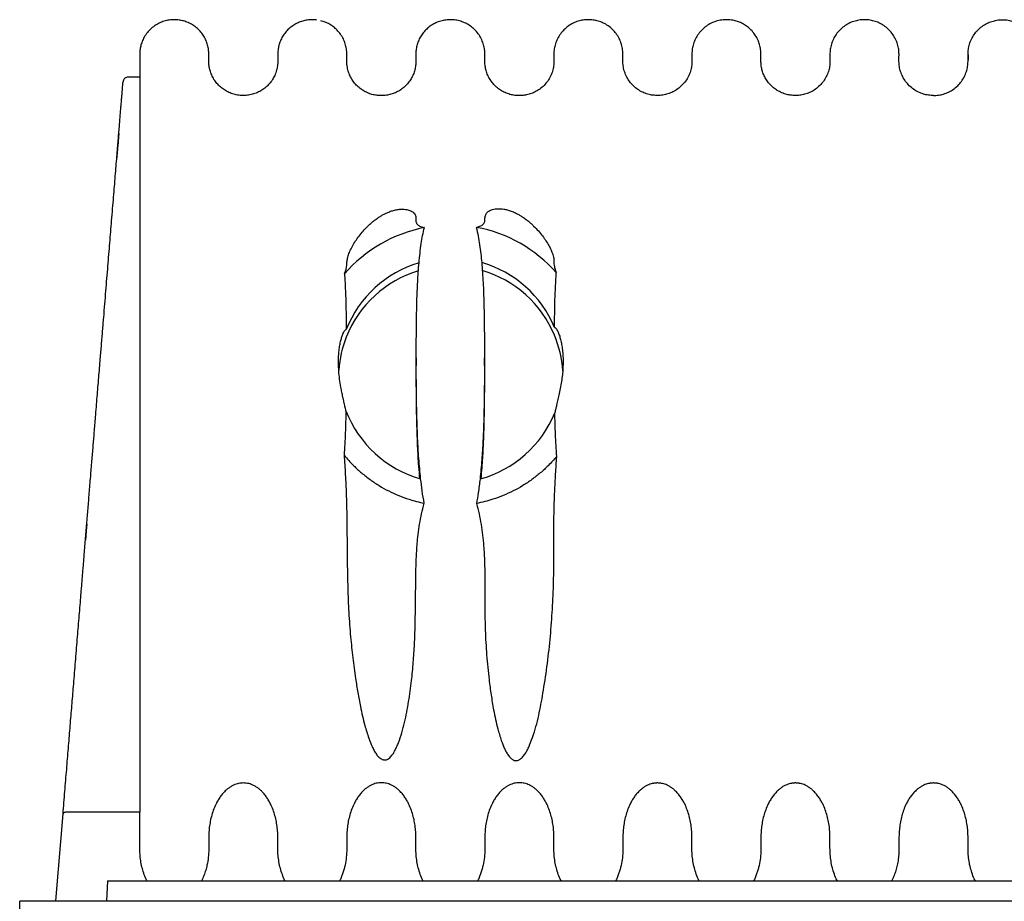
# Model space of a CAD drawing. Units: millimetres. Extents: x 549 to 23199, y 385 to 14059.
# Drawn here: x 2943 to 3785, y 6483 to 7237 of the extents above; entities that cross this region are included whole.
import ezdxf

# ---------------------------------------------------------------- set-up
doc = ezdxf.new("R2010")
doc.units = ezdxf.units.MM
doc.header["$LTSCALE"] = 55

msp = doc.modelspace()

# ---------------------------------------------------------------- linework, layer by layer
at = {"color": 7, "linetype": 'Continuous', "lineweight": 25}
for p, q in [((3197.3, 7236.47), (3196.61, 7236.59)), ((3045.92, 7206.07), (3045.92, 7205.97)), ((3282.01, 7205.48), (3282.01, 7205.31)), ((3400.06, 7206.08), (3400.06, 7205.71)), ((3754.2, 7202.63), (3754.2, 7202.52)), ((3045.92, 7187.69), (3035.97, 7187.69)), ((3282.37, 6947.54), (3282.37, 6940.89)), ((3340.67, 6940.89), (3340.67, 6947.54)), ((2974.46, 6486.44), (2980.28, 6557.35)), ((2984.72, 6558.93), (2984.56, 6558.93)), ((3045.92, 6558.93), (2984.72, 6558.93)), ((3018.37, 6500.11), (3017.45, 6482.65)), ((3018.37, 6500.11), (4431, 6500.11)), ((2974.15, 6482.65), (2974.46, 6486.44)), ((2943.24, 6468.11), (2943.24, 6482.65)), ((4506.13, 6482.65), (2943.24, 6482.65))]:
    msp.add_line(p, q, dxfattribs=at)
for centre, radius, start, end in [((3311.87, 6936.67), 96.04, 106.42653, 158.49005), ((3311.87, 6936.67), 96.04, 22.59194, 74.01908), ((3311.87, 6930.02), 96.04, 106.72681, 158.49005), ((3311.87, 6930.02), 96.04, 22.59194, 73.72439), ((3312.99, 6929.77), 97.18, 158.59693, 175.69229), ((3310.62, 6929.73), 97.3, 4.00156, 22.46527), ((3311.87, 6936.67), 96.04, 201.00708, 254.43817), ((3311.87, 6936.67), 96.04, 285.1161, 337.9186)]:
    msp.add_arc(centre, radius, start, end, dxfattribs=at)
for centre, start_param, end_param in [((3312.39, 6938.91), 0.19182, 0.852942), ((3311.7, 6938.91), 5.442355, 6.100574)]:
    msp.add_ellipse(centre, major_axis=(0, 122.28), ratio=0.992109, start_param=start_param, end_param=end_param, dxfattribs=at)
for points, knots in [([(3196.61, 7236.59), (3195.52, 7236.66), (3193.35, 7236.81), (3189.86, 7236.61), (3186.16, 7235.95), (3182.29, 7234.7), (3178.52, 7232.86), (3175, 7230.47), (3171.83, 7227.55), (3169.14, 7224.22), (3166.98, 7220.58), (3165.39, 7216.75), (3164.39, 7212.87), (3163.9, 7208.74), (3163.96, 7204.38), (3164.03, 7199.69), (3163.4, 7194.88), (3161.99, 7190.37), (3159.98, 7186.32), (3157.55, 7182.82), (3154.61, 7179.67), (3151.26, 7177), (3147.47, 7174.79), (3143.36, 7173.16), (3139.05, 7172.18), (3134.79, 7171.87), (3130.53, 7172.09), (3126.23, 7172.96), (3122.1, 7174.48), (3118.27, 7176.58), (3114.86, 7179.16), (3111.84, 7182.23), (3109.32, 7185.68), (3107.35, 7189.4), (3105.97, 7193.25), (3105.14, 7197.12), (3104.89, 7200.93), (3104.94, 7204.64), (3104.99, 7208.37), (3104.64, 7212.19), (3103.73, 7216.06), (3102.25, 7219.91), (3100.19, 7223.59), (3097.58, 7226.99), (3094.5, 7229.98), (3091.03, 7232.48), (3087.3, 7234.42), (3083.44, 7235.77), (3079.43, 7236.59), (3075.32, 7236.83), (3071.06, 7236.55), (3066.76, 7235.6), (3062.49, 7233.95), (3058.43, 7231.59), (3054.75, 7228.56), (3051.6, 7224.97), (3049.19, 7221.1), (3047.48, 7217.16), (3046.43, 7213.3), (3045.9, 7209.47), (3045.92, 7205.74), (3045.91, 7198.5), (3045.91, 7192.49), (3045.92, 7187.69)], [0, 0, 0, 0, 0.012258, 0.024554, 0.039265, 0.054541, 0.070262, 0.086281, 0.102434, 0.118551, 0.134461, 0.150006, 0.165052, 0.179489, 0.196818, 0.214142, 0.232266, 0.251303, 0.267043, 0.283073, 0.299229, 0.315339, 0.331234, 0.348449, 0.365023, 0.380817, 0.396484, 0.412942, 0.430066, 0.445905, 0.461989, 0.478149, 0.494214, 0.510017, 0.525408, 0.540258, 0.55447, 0.568285, 0.58212, 0.59644, 0.611384, 0.62685, 0.642706, 0.658798, 0.674958, 0.691013, 0.706798, 0.722163, 0.736983, 0.752691, 0.768439, 0.784973, 0.802157, 0.81981, 0.837719, 0.85565, 0.87337, 0.888891, 0.903929, 0.918374, 0.932225, 0.945977, 1, 1, 1, 1]), ([(3724.68, 7171.95), (3723.27, 7172), (3720.37, 7172.11), (3716.01, 7173.1), (3711.69, 7174.76), (3707.58, 7177.17), (3703.87, 7180.25), (3700.71, 7183.91), (3698.22, 7187.98), (3696.47, 7192.29), (3695.42, 7196.65), (3695.11, 7200.94), (3695.18, 7205.13), (3695.21, 7209.35), (3694.61, 7213.68), (3693.31, 7218.04), (3691.27, 7222.28), (3688.52, 7226.21), (3685.14, 7229.67), (3681.26, 7232.51), (3677.05, 7234.64), (3672.69, 7236.04), (3668.35, 7236.73), (3664.05, 7236.8), (3659.72, 7236.28), (3655.35, 7235.06), (3651.09, 7233.11), (3647.11, 7230.44), (3643.59, 7227.13), (3640.67, 7223.3), (3638.45, 7219.11), (3636.97, 7214.77), (3636.18, 7210.42), (3636.13, 7206.17), (3636.17, 7202), (3636.06, 7197.73), (3635.18, 7193.38), (3633.61, 7189.04), (3631.3, 7184.9), (3628.3, 7181.12), (3624.71, 7177.88), (3620.75, 7175.34), (3616.6, 7173.52), (3612.44, 7172.39), (3608.32, 7171.91), (3604.23, 7171.95), (3600.1, 7172.54), (3595.95, 7173.78), (3592.08, 7175.61), (3588.59, 7177.91), (3585.56, 7180.57), (3582.93, 7183.62), (3580.76, 7186.96), (3579.09, 7190.5), (3577.93, 7194.14), (3577.25, 7197.75), (3577.09, 7201.47), (3577.13, 7205.28), (3577.16, 7209.29), (3576.61, 7213.41), (3575.43, 7217.56), (3573.58, 7221.63), (3571.08, 7225.44), (3568.11, 7228.71), (3564.85, 7231.38), (3561.46, 7233.46), (3557.89, 7235.03), (3553.88, 7236.21), (3549.47, 7236.81), (3544.67, 7236.73), (3540, 7235.91), (3535.51, 7234.34), (3531.34, 7232.08), (3527.53, 7229.13), (3524.25, 7225.58), (3521.61, 7221.58), (3519.7, 7217.31), (3518.51, 7212.95), (3518.04, 7208.63), (3518.1, 7204.43), (3518.16, 7200.23), (3517.73, 7195.92), (3516.57, 7191.56), (3514.69, 7187.28), (3512.08, 7183.27), (3508.82, 7179.7), (3505.03, 7176.72), (3500.87, 7174.43), (3496.53, 7172.88), (3492.18, 7172.05), (3487.87, 7171.87), (3483.55, 7172.25), (3479.19, 7173.32), (3474.89, 7175.11), (3470.84, 7177.64), (3467.21, 7180.83), (3464.15, 7184.57), (3461.78, 7188.69), (3460.15, 7193.02), (3459.22, 7197.37), (3459.04, 7201.65), (3459.09, 7205.83), (3459.08, 7210.07), (3458.34, 7214.41), (3456.93, 7218.76), (3454.77, 7222.96), (3451.9, 7226.83), (3448.43, 7230.19), (3444.48, 7232.92), (3440.23, 7234.93), (3435.87, 7236.21), (3431.54, 7236.78), (3427.23, 7236.76), (3422.89, 7236.13), (3418.54, 7234.79), (3414.31, 7232.71), (3410.39, 7229.93), (3406.96, 7226.52), (3404.16, 7222.62), (3402.06, 7218.4), (3400.7, 7214.04), (3400.03, 7209.7), (3400.05, 7205.47), (3400.1, 7201.3), (3399.89, 7197.01), (3398.91, 7192.66), (3397.24, 7188.33), (3394.84, 7184.23), (3391.75, 7180.52), (3388.09, 7177.36), (3384.08, 7174.91), (3379.92, 7173.19), (3375.76, 7172.16), (3371.65, 7171.75), (3367.55, 7171.86), (3363.42, 7172.55), (3359.27, 7173.88), (3355.34, 7175.84), (3351.77, 7178.34), (3348.64, 7181.29), (3345.99, 7184.66), (3343.88, 7188.33), (3342.35, 7192.16), (3341.39, 7196.04), (3340.99, 7199.86), (3341.04, 7203.6), (3341.06, 7207.3), (3340.89, 7211.25), (3340.03, 7215.41), (3338.47, 7219.69), (3336.18, 7223.79), (3333.23, 7227.52), (3329.7, 7230.73), (3325.73, 7233.31), (3321.51, 7235.17), (3317.2, 7236.33), (3312.92, 7236.81), (3308.67, 7236.72), (3304.38, 7236.02), (3300.23, 7234.67), (3296.35, 7232.74), (3292.84, 7230.3), (3289.7, 7227.36), (3287.04, 7224.01), (3284.91, 7220.35), (3283.36, 7216.52), (3282.39, 7212.64), (3281.97, 7208.81), (3282.01, 7205.08), (3282.04, 7201.37), (3281.89, 7197.58), (3281.14, 7193.72), (3279.85, 7189.85), (3277.97, 7186.1), (3275.53, 7182.6), (3272.58, 7179.47), (3269.22, 7176.81), (3265.56, 7174.69), (3261.72, 7173.16), (3257.84, 7172.19), (3254.01, 7171.78), (3250.2, 7171.82), (3246.36, 7172.34), (3242.48, 7173.42), (3238.67, 7175.08), (3235.06, 7177.31), (3231.77, 7180.08), (3228.92, 7183.29), (3226.59, 7186.86), (3224.77, 7190.78), (3223.53, 7194.96), (3222.94, 7199.27), (3222.98, 7203.47), (3223.04, 7207.63), (3222.76, 7211.88), (3221.76, 7216.17), (3220.09, 7220.39), (3217.72, 7224.39), (3214.83, 7227.87), (3211.59, 7230.74), (3208.18, 7232.99), (3204.56, 7234.76), (3202.02, 7235.5), (3200.77, 7235.86)], [0, 0, 0, 0, 0.004818, 0.00988, 0.015143, 0.020551, 0.026036, 0.031526, 0.036946, 0.042229, 0.047317, 0.052164, 0.056865, 0.061591, 0.066533, 0.0717, 0.077042, 0.082497, 0.087993, 0.093458, 0.098819, 0.104012, 0.108987, 0.113745, 0.118658, 0.123801, 0.129126, 0.134571, 0.140067, 0.145539, 0.150915, 0.156131, 0.161133, 0.165896, 0.170596, 0.175383, 0.180414, 0.185653, 0.191045, 0.196524, 0.202018, 0.207452, 0.212508, 0.217397, 0.222075, 0.226601, 0.231319, 0.23624, 0.241321, 0.245858, 0.250436, 0.255013, 0.259546, 0.263995, 0.268323, 0.272502, 0.276506, 0.280983, 0.285484, 0.290182, 0.295088, 0.300158, 0.305339, 0.310572, 0.315144, 0.319664, 0.324092, 0.328394, 0.333882, 0.339175, 0.344731, 0.349956, 0.355339, 0.360814, 0.366309, 0.371749, 0.377066, 0.382199, 0.387099, 0.39181, 0.396517, 0.401407, 0.406531, 0.411842, 0.417278, 0.422773, 0.42825, 0.433638, 0.438871, 0.443895, 0.448677, 0.453538, 0.458637, 0.463928, 0.469354, 0.474845, 0.480328, 0.48573, 0.490984, 0.496034, 0.50084, 0.50554, 0.510289, 0.515271, 0.520471, 0.525837, 0.531303, 0.5368, 0.542252, 0.547589, 0.552749, 0.557683, 0.562437, 0.567392, 0.572569, 0.577918, 0.583377, 0.588874, 0.594335, 0.599689, 0.604872, 0.609834, 0.614571, 0.619271, 0.624089, 0.629151, 0.634415, 0.639822, 0.645308, 0.650797, 0.656218, 0.661253, 0.666114, 0.67076, 0.675297, 0.680045, 0.684992, 0.690092, 0.694943, 0.69983, 0.704701, 0.709504, 0.714194, 0.718729, 0.723078, 0.727267, 0.731445, 0.735718, 0.740694, 0.745871, 0.751198, 0.756609, 0.762035, 0.767405, 0.772652, 0.777718, 0.782557, 0.787259, 0.792179, 0.797312, 0.802074, 0.806922, 0.811809, 0.816681, 0.821487, 0.826181, 0.830721, 0.835076, 0.839268, 0.843445, 0.847713, 0.852176, 0.856808, 0.861572, 0.866422, 0.871308, 0.87618, 0.880985, 0.885676, 0.890213, 0.894565, 0.898786, 0.903178, 0.90775, 0.912468, 0.917291, 0.92217, 0.927053, 0.931889, 0.936629, 0.941769, 0.946685, 0.951389, 0.956068, 0.960887, 0.965852, 0.971008, 0.976299, 0.981663, 0.986353, 0.991001, 0.995563, 1, 1, 1, 1]), ([(3724.68, 7171.95), (3726.1, 7172), (3729, 7172.11), (3733.36, 7173.1), (3737.68, 7174.76), (3741.78, 7177.17), (3745.5, 7180.25), (3748.66, 7183.91), (3751.15, 7187.98), (3752.9, 7192.29), (3753.95, 7196.65), (3754.25, 7200.94), (3754.19, 7205.13), (3754.15, 7209.35), (3754.76, 7213.68), (3756.06, 7218.04), (3758.1, 7222.28), (3760.85, 7226.21), (3764.23, 7229.67), (3768.11, 7232.51), (3772.32, 7234.64), (3776.67, 7236.04), (3781.01, 7236.73), (3785.32, 7236.8), (3789.65, 7236.28), (3794.01, 7235.06), (3798.28, 7233.11), (3802.26, 7230.44), (3805.78, 7227.13), (3808.69, 7223.3), (3810.92, 7219.11), (3812.39, 7214.77), (3813.18, 7210.42), (3813.23, 7206.17), (3813.19, 7202), (3813.31, 7197.73), (3814.19, 7193.38), (3815.76, 7189.04), (3818.07, 7184.9), (3821.07, 7181.12), (3824.66, 7177.88), (3828.62, 7175.34), (3832.77, 7173.52), (3836.92, 7172.39), (3841.04, 7171.91), (3845.14, 7171.95), (3849.26, 7172.54), (3853.42, 7173.78), (3857.29, 7175.61), (3860.78, 7177.91), (3863.8, 7180.57), (3866.44, 7183.62), (3868.61, 7186.96), (3870.28, 7190.5), (3871.43, 7194.14), (3872.11, 7197.75), (3872.28, 7201.47), (3872.24, 7205.28), (3872.21, 7209.29), (3872.76, 7213.41), (3873.94, 7217.56), (3875.79, 7221.63), (3878.29, 7225.44), (3881.26, 7228.71), (3884.52, 7231.38), (3887.91, 7233.46), (3891.48, 7235.03), (3895.49, 7236.21), (3899.89, 7236.81), (3904.7, 7236.73), (3909.37, 7235.91), (3913.86, 7234.34), (3918.03, 7232.08), (3921.84, 7229.13), (3925.12, 7225.58), (3927.76, 7221.58), (3929.67, 7217.31), (3930.85, 7212.95), (3931.33, 7208.63), (3931.27, 7204.43), (3931.2, 7200.23), (3931.64, 7195.92), (3932.8, 7191.56), (3934.68, 7187.28), (3937.29, 7183.27), (3940.55, 7179.7), (3944.34, 7176.72), (3948.49, 7174.43), (3952.83, 7172.88), (3957.18, 7172.05), (3961.49, 7171.87), (3965.82, 7172.25), (3970.18, 7173.32), (3974.48, 7175.11), (3978.53, 7177.64), (3982.16, 7180.83), (3985.21, 7184.57), (3987.58, 7188.69), (3989.21, 7193.02), (3990.15, 7197.37), (3990.32, 7201.65), (3990.28, 7205.83), (3990.29, 7210.07), (3991.02, 7214.41), (3992.44, 7218.76), (3994.6, 7222.96), (3997.46, 7226.83), (4000.94, 7230.19), (4004.89, 7232.92), (4009.13, 7234.93), (4013.49, 7236.21), (4017.83, 7236.78), (4022.14, 7236.76), (4026.47, 7236.13), (4030.83, 7234.79), (4035.06, 7232.71), (4038.97, 7229.93), (4042.4, 7226.52), (4045.21, 7222.62), (4047.31, 7218.4), (4048.67, 7214.04), (4049.33, 7209.7), (4049.32, 7205.47), (4049.27, 7201.3), (4049.48, 7197.01), (4050.45, 7192.66), (4052.12, 7188.33), (4054.53, 7184.23), (4057.62, 7180.52), (4061.27, 7177.36), (4065.28, 7174.91), (4069.45, 7173.19), (4073.61, 7172.16), (4077.72, 7171.75), (4081.81, 7171.86), (4085.95, 7172.55), (4090.1, 7173.88), (4094.02, 7175.84), (4097.6, 7178.34), (4100.73, 7181.29), (4103.38, 7184.66), (4105.49, 7188.33), (4107.02, 7192.16), (4107.97, 7196.04), (4108.38, 7199.86), (4108.33, 7203.6), (4108.3, 7207.3), (4108.48, 7211.25), (4109.33, 7215.41), (4110.9, 7219.69), (4113.18, 7223.79), (4116.14, 7227.52), (4119.67, 7230.73), (4123.64, 7233.31), (4127.86, 7235.17), (4132.17, 7236.33), (4136.44, 7236.81), (4140.7, 7236.72), (4144.98, 7236.02), (4149.13, 7234.67), (4153.02, 7232.74), (4156.52, 7230.3), (4159.66, 7227.36), (4162.33, 7224.01), (4164.46, 7220.35), (4166, 7216.52), (4166.98, 7212.64), (4167.4, 7208.81), (4167.35, 7205.08), (4167.33, 7201.37), (4167.48, 7197.58), (4168.23, 7193.72), (4169.52, 7189.85), (4171.4, 7186.1), (4173.84, 7182.6), (4176.79, 7179.47), (4180.15, 7176.81), (4183.81, 7174.69), (4187.64, 7173.16), (4191.52, 7172.19), (4195.36, 7171.78), (4199.17, 7171.82), (4203.01, 7172.34), (4206.89, 7173.42), (4210.7, 7175.08), (4214.31, 7177.31), (4217.59, 7180.08), (4220.44, 7183.29), (4222.77, 7186.86), (4224.6, 7190.78), (4225.83, 7194.96), (4226.42, 7199.27), (4226.38, 7203.47), (4226.33, 7207.63), (4226.6, 7211.88), (4227.61, 7216.17), (4229.27, 7220.39), (4231.65, 7224.39), (4234.68, 7228.03), (4238.27, 7231.15), (4242.29, 7233.62), (4246.53, 7235.39), (4250.84, 7236.44), (4255.11, 7236.82), (4259.22, 7236.66), (4263.21, 7235.95), (4267.08, 7234.7), (4270.84, 7232.86), (4274.37, 7230.47), (4277.53, 7227.55), (4280.23, 7224.22), (4282.39, 7220.58), (4283.97, 7216.75), (4284.98, 7212.87), (4285.47, 7208.74), (4285.41, 7204.38), (4285.33, 7199.69), (4285.97, 7194.88), (4287.38, 7190.37), (4289.39, 7186.32), (4291.82, 7182.82), (4294.75, 7179.67), (4298.11, 7177), (4301.89, 7174.79), (4306.01, 7173.16), (4310.31, 7172.18), (4314.58, 7171.87), (4318.83, 7172.09), (4323.13, 7172.96), (4327.27, 7174.48), (4331.09, 7176.58), (4334.51, 7179.16), (4337.53, 7182.23), (4340.05, 7185.68), (4342.02, 7189.4), (4343.4, 7193.25), (4344.23, 7197.12), (4344.47, 7200.93), (4344.43, 7204.64), (4344.38, 7208.37), (4344.73, 7212.19), (4345.64, 7216.06), (4347.12, 7219.91), (4349.18, 7223.59), (4351.78, 7226.99), (4354.87, 7229.98), (4358.34, 7232.48), (4362.07, 7234.42), (4365.93, 7235.77), (4369.93, 7236.59), (4374.04, 7236.83), (4378.31, 7236.55), (4382.61, 7235.6), (4386.88, 7233.95), (4390.94, 7231.59), (4394.62, 7228.56), (4397.77, 7224.97), (4400.18, 7221.1), (4401.88, 7217.16), (4402.94, 7213.3), (4403.47, 7209.47), (4403.45, 7205.74), (4403.46, 7198.5), (4403.45, 7192.49), (4403.45, 7187.69)], [0, 0, 0, 0, 0.003685, 0.007558, 0.011584, 0.015721, 0.019917, 0.024116, 0.028262, 0.032304, 0.036196, 0.039904, 0.0435, 0.047115, 0.050896, 0.054848, 0.058935, 0.063107, 0.067312, 0.071492, 0.075593, 0.079566, 0.083371, 0.087011, 0.090769, 0.094704, 0.098777, 0.102942, 0.107146, 0.111332, 0.115445, 0.119435, 0.123262, 0.126905, 0.1305, 0.134162, 0.138011, 0.142019, 0.146143, 0.150335, 0.154537, 0.158694, 0.162562, 0.166301, 0.16988, 0.173342, 0.176951, 0.180716, 0.184603, 0.188073, 0.191576, 0.195077, 0.198545, 0.201948, 0.205259, 0.208455, 0.211518, 0.214942, 0.218386, 0.22198, 0.225733, 0.229611, 0.233574, 0.237577, 0.241075, 0.244532, 0.24792, 0.251211, 0.255409, 0.259458, 0.263708, 0.267705, 0.271823, 0.276011, 0.280214, 0.284376, 0.288443, 0.29237, 0.296118, 0.299722, 0.303323, 0.307064, 0.310983, 0.315045, 0.319204, 0.323407, 0.327597, 0.331719, 0.335722, 0.339565, 0.343223, 0.346941, 0.350842, 0.35489, 0.35904, 0.363241, 0.367435, 0.371567, 0.375587, 0.37945, 0.383126, 0.386721, 0.390354, 0.394165, 0.398143, 0.402248, 0.40643, 0.410634, 0.414805, 0.418888, 0.422835, 0.426609, 0.430246, 0.434036, 0.437996, 0.442089, 0.446264, 0.450469, 0.454647, 0.458742, 0.462707, 0.466503, 0.470127, 0.473722, 0.477408, 0.48128, 0.485306, 0.489443, 0.493639, 0.497839, 0.501985, 0.505837, 0.509555, 0.513109, 0.51658, 0.520213, 0.523997, 0.527898, 0.531609, 0.535347, 0.539073, 0.542748, 0.546335, 0.549804, 0.553131, 0.556336, 0.559531, 0.5628, 0.566606, 0.570567, 0.574642, 0.578781, 0.582932, 0.58704, 0.591053, 0.594929, 0.598631, 0.602227, 0.605991, 0.609918, 0.61356, 0.617269, 0.621007, 0.624734, 0.628411, 0.632001, 0.635475, 0.638806, 0.642012, 0.645208, 0.648472, 0.651887, 0.65543, 0.659074, 0.662784, 0.666522, 0.670249, 0.673924, 0.677513, 0.680984, 0.684313, 0.687542, 0.690902, 0.694399, 0.698008, 0.701697, 0.70543, 0.709165, 0.712865, 0.71649, 0.720422, 0.724183, 0.727782, 0.731361, 0.735047, 0.738845, 0.742789, 0.746836, 0.75094, 0.755088, 0.759185, 0.763181, 0.767033, 0.770707, 0.774317, 0.777721, 0.781255, 0.784893, 0.788599, 0.792336, 0.796065, 0.799746, 0.803343, 0.806824, 0.810164, 0.814173, 0.818181, 0.822375, 0.826779, 0.830421, 0.834129, 0.837867, 0.841595, 0.845272, 0.849255, 0.85309, 0.856744, 0.860369, 0.864176, 0.868138, 0.871803, 0.875524, 0.879263, 0.88298, 0.886636, 0.890197, 0.893633, 0.896921, 0.900117, 0.903318, 0.906631, 0.910089, 0.913667, 0.917335, 0.921058, 0.924797, 0.928512, 0.932164, 0.935719, 0.939147, 0.942782, 0.946425, 0.950251, 0.954226, 0.958311, 0.962454, 0.966603, 0.970702, 0.974293, 0.977773, 0.981115, 0.984319, 0.987501, 1, 1, 1, 1]), ([(3104.94, 7204.64), (3104.94, 7204.67), (3104.94, 7205.29), (3104.94, 7205.95), (3104.94, 7206.17), (3104.94, 7206.28)], [0, 0, 0, 0, 0.026727, 0.5080452, 1, 1, 1, 1]), ([(3163.96, 7206.93), (3163.96, 7206.84), (3163.96, 7206.67), (3163.96, 7205.43), (3163.96, 7203.9), (3163.96, 7202.52), (3163.96, 7201.99)], [0, 0, 0, 0, 0.284268, 0.561368, 0.831381, 1, 1, 1, 1]), ([(3518.1, 7206.93), (3518.1, 7206.83), (3518.1, 7206.62), (3518.1, 7205.67), (3518.1, 7204.7), (3518.1, 7204.43)], [0, 0, 0, 0, 0.422353, 0.837795, 1, 1, 1, 1]), ([(3695.17, 7202.53), (3695.17, 7202.53), (3695.17, 7202.53), (3695.17, 7202.54), (3695.17, 7202.56), (3695.17, 7202.57), (3695.17, 7202.61), (3695.17, 7202.69), (3695.17, 7202.8), (3695.17, 7202.94), (3695.17, 7203.13), (3695.17, 7203.36), (3695.17, 7203.63), (3695.17, 7203.95), (3695.17, 7204.3), (3695.17, 7204.68), (3695.17, 7205.03), (3695.17, 7205.36), (3695.17, 7205.5), (3695.17, 7205.58)], [0, 0, 0, 0, 0.000208, 0.00059, 0.000973, 0.001395, 0.002453, 0.005757, 0.017843, 0.037547, 0.064957, 0.113543, 0.175921, 0.25211, 0.361788, 0.491395, 0.640953, 0.81048, 1, 1, 1, 1]), ([(3754.2, 7206.6), (3754.2, 7206.54), (3754.2, 7206.43), (3754.2, 7205.97), (3754.2, 7205.39), (3754.2, 7204.71), (3754.2, 7203.98), (3754.2, 7203.38), (3754.2, 7202.98), (3754.2, 7202.87)], [0, 0, 0, 0, 0.202954, 0.388239, 0.555872, 0.705864, 0.838219, 0.95294, 1, 1, 1, 1]), ([(2980.28, 6557.35), (2980.81, 6563.84), (2981.85, 6576.57), (2983.39, 6595.29), (2984.86, 6613.25), (2986.06, 6627.88), (2987, 6639.35), (2987.7, 6647.85), (2988.38, 6656.15), (2989.06, 6664.55), (2989.79, 6673.43), (2990.82, 6685.97), (2992.11, 6701.71), (2993.62, 6720.15), (2994.75, 6733.94), (2995.52, 6743.3), (2995.94, 6748.39), (2996.35, 6753.44), (2996.76, 6758.43), (2997.16, 6763.37), (2997.57, 6768.26), (2997.96, 6773.11), (2998.61, 6780.96), (2999.49, 6791.74), (3000.6, 6805.33), (3001.69, 6818.61), (3002.8, 6832.15), (3003.91, 6845.71), (3005.01, 6859.12), (3006.04, 6871.66), (3007.07, 6884.18), (3008.22, 6898.28), (3009.51, 6914), (3010.87, 6930.62), (3011.93, 6943.48), (3012.69, 6952.82), (3013.19, 6958.86), (3013.68, 6964.81), (3014.16, 6970.67), (3014.63, 6976.44), (3015.26, 6984.12), (3016.04, 6993.61), (3016.95, 7004.73), (3017.83, 7015.49), (3018.69, 7025.91), (3019.51, 7036.04), (3020.32, 7045.89), (3021.11, 7055.45), (3021.91, 7065.26), (3022.72, 7075.17), (3023.53, 7085.01), (3024.29, 7094.28), (3025.01, 7103.08), (3025.7, 7111.51), (3026.36, 7119.56), (3026.96, 7126.87), (3027.5, 7133.47), (3027.99, 7139.43), (3028.45, 7145.06), (3028.89, 7150.39), (3029.3, 7155.38), (3029.68, 7160.02), (3030.02, 7164.24), (3030.35, 7168.27), (3030.66, 7172.03), (3030.94, 7175.43), (3031.17, 7178.27), (3031.35, 7180.47), (3031.49, 7182.07), (3031.56, 7182.97), (3031.6, 7183.42), (3031.61, 7183.65), (3031.62, 7183.67), (3031.62, 7183.68)], [0, 0, 0, 0, 0.021762, 0.042704, 0.062826, 0.08213, 0.091916, 0.101477, 0.110814, 0.119927, 0.129861, 0.140846, 0.162366, 0.183287, 0.203613, 0.209489, 0.215314, 0.221087, 0.22681, 0.232482, 0.238103, 0.243673, 0.249193, 0.265265, 0.281043, 0.296529, 0.311759, 0.328733, 0.344585, 0.359629, 0.37386, 0.390017, 0.411293, 0.432184, 0.452708, 0.460676, 0.468592, 0.476457, 0.484274, 0.492043, 0.499765, 0.515639, 0.531357, 0.546934, 0.562383, 0.577889, 0.593438, 0.609047, 0.624729, 0.643193, 0.66127, 0.678893, 0.696398, 0.714187, 0.73199, 0.749823, 0.765348, 0.780881, 0.796433, 0.812015, 0.827952, 0.843719, 0.859325, 0.874726, 0.892636, 0.910233, 0.927535, 0.944889, 0.960298, 0.975671, 0.983739, 0.991407, 1, 1, 1, 1]), ([(3031.62, 7183.68), (3031.62, 7183.68), (3031.62, 7183.68), (3031.61, 7183.62), (3031.61, 7183.61)], [0, 0, 0, 0, 0.873782, 1, 1, 1, 1]), ([(3035.97, 7187.69), (3035.48, 7187.64), (3034.5, 7187.55), (3033.19, 7186.79), (3032.2, 7185.69), (3031.76, 7184.61), (3031.64, 7183.93), (3031.62, 7183.73), (3031.62, 7183.68)], [0, 0, 0, 0, 0.226479, 0.452957, 0.679437, 0.905917, 0.979158, 1, 1, 1, 1]), ([(3045.92, 7187.69), (3045.92, 7187.62), (3045.92, 7187.47), (3045.92, 7186.25), (3045.92, 7184.35), (3045.92, 7181.72), (3045.92, 7178.46), (3045.92, 7174.6), (3045.92, 7170.19), (3045.92, 7165.23), (3045.92, 7159.37), (3045.92, 7152.5), (3045.92, 7144.5), (3045.92, 7135.77), (3045.92, 7126.31), (3045.92, 7116.16), (3045.92, 7105.34), (3045.92, 7093.86), (3045.92, 7081.74), (3045.92, 7069), (3045.92, 7055.62), (3045.92, 7041.58), (3045.92, 7027.17), (3045.92, 7012.44), (3045.92, 6997.47), (3045.92, 6981.99), (3045.92, 6966.02), (3045.92, 6949.26), (3045.92, 6931.71), (3045.92, 6913.38), (3045.92, 6894.64), (3045.92, 6875.52), (3045.92, 6856.08), (3045.92, 6835.14), (3045.92, 6812.7), (3045.92, 6788.73), (3045.92, 6764.46), (3045.92, 6738.34), (3045.92, 6710.37), (3045.92, 6680.52), (3045.92, 6650.41), (3045.92, 6620.07), (3045.92, 6589.57), (3045.92, 6569.15), (3045.92, 6558.93)], [0, 0, 0, 0, 0.0190729, 0.0381536, 0.0572542, 0.0763848, 0.0955539, 0.1144246, 0.1333428, 0.1523034, 0.1712978, 0.193943, 0.2166127, 0.2392964, 0.2619838, 0.2846637, 0.3073213, 0.3299385, 0.3524998, 0.3749913, 0.3974245, 0.4198273, 0.4422276, 0.4633709, 0.4845596, 0.5058086, 0.5271233, 0.5485123, 0.5712875, 0.5941618, 0.6171363, 0.6402047, 0.6633684, 0.6866281, 0.7141599, 0.741816, 0.7695984, 0.7975059, 0.8308863, 0.8644372, 0.8981472, 0.9319932, 0.9659526, 1, 1, 1, 1]), ([(3027.98, 7139.32), (3027.88, 7138.04), (3027.56, 7134.22), (3027.04, 7127.87), (3026.57, 7122.15), (3026.33, 7119.15), (3026.27, 7118.49)], [0, 0, 0, 0, 0.20369, 0.60865, 0.913994, 1, 1, 1, 1]), ([(3221.02, 7019.34), (3221.42, 7020.43), (3222.22, 7022.62), (3222.86, 7025.36), (3223.01, 7027.98), (3223.15, 7030.9), (3224.06, 7034.65), (3225.53, 7038.69), (3227.64, 7043.01), (3230.3, 7047.39), (3233.39, 7051.73), (3236.84, 7055.96), (3240.25, 7059.54), (3243.34, 7062.42), (3245.93, 7064.61), (3248.46, 7066.51), (3250.85, 7068.11), (3252.99, 7069.42), (3255.35, 7070.71), (3257.61, 7071.78), (3259.63, 7072.59), (3261.28, 7073.17), (3262.94, 7073.66), (3264.64, 7074.08), (3266.33, 7074.39), (3268.26, 7074.63), (3270.23, 7074.73), (3272.39, 7074.64), (3274.4, 7074.36), (3276.2, 7073.87), (3278.02, 7073.13), (3279.72, 7072.1), (3281.06, 7070.73), (3281.84, 7069.21), (3282.05, 7067.67), (3281.99, 7066.18), (3282.01, 7064.8), (3282.22, 7063.46), (3282.78, 7062.19), (3283.79, 7061.12), (3285.21, 7060.25), (3286.91, 7059.53), (3288.48, 7059.14), (3289.27, 7058.95)], [0, 0, 0, 0, 0.032182, 0.064426, 0.096632, 0.142408, 0.188317, 0.234269, 0.280173, 0.325945, 0.366949, 0.407972, 0.448935, 0.469474, 0.490024, 0.510524, 0.522677, 0.534826, 0.547148, 0.559424, 0.566319, 0.573207, 0.580131, 0.587058, 0.595158, 0.603272, 0.616327, 0.629416, 0.64762, 0.665893, 0.684149, 0.715319, 0.746587, 0.777895, 0.809117, 0.834959, 0.860867, 0.88673, 0.912496, 0.938219, 0.958815, 0.979442, 1, 1, 1, 1]), ([(3333.73, 7059.15), (3334.47, 7059.34), (3335.95, 7059.72), (3337.73, 7060.45), (3339.2, 7061.35), (3340.24, 7062.42), (3340.86, 7063.58), (3341.07, 7064.9), (3341.07, 7066.34), (3341.17, 7067.84), (3341.43, 7069.3), (3341.98, 7070.7), (3342.94, 7072), (3344.29, 7073.04), (3345.87, 7073.85), (3347.56, 7074.45), (3349.37, 7074.84), (3351.16, 7075.06), (3352.85, 7075.13), (3354.81, 7075.06), (3356.78, 7074.84), (3358.63, 7074.5), (3360.23, 7074.12), (3361.88, 7073.64), (3363.64, 7073.04), (3365.45, 7072.31), (3367.66, 7071.3), (3370.05, 7070.04), (3372.83, 7068.36), (3375.59, 7066.47), (3378.26, 7064.4), (3380.62, 7062.34), (3383.55, 7059.55), (3386.91, 7056.02), (3390.41, 7051.77), (3393.36, 7047.59), (3395.79, 7043.54), (3397.71, 7039.66), (3398.99, 7036.39), (3399.78, 7033.72), (3400.1, 7031.65), (3400.03, 7029.87), (3400.1, 7027.97), (3400.39, 7025.87), (3400.96, 7023.53), (3401.62, 7021.64), (3402.05, 7020.56), (3402.1, 7020.45)], [0, 0, 0, 0, 0.019372, 0.038755, 0.062775, 0.086873, 0.111011, 0.135084, 0.16322, 0.191455, 0.219677, 0.247807, 0.275832, 0.303826, 0.323167, 0.342524, 0.361826, 0.37324, 0.384646, 0.396206, 0.407729, 0.414572, 0.421408, 0.428275, 0.435146, 0.443354, 0.451576, 0.465643, 0.479749, 0.499197, 0.518722, 0.53831, 0.557846, 0.598927, 0.640131, 0.681417, 0.722724, 0.763977, 0.805091, 0.832406, 0.859714, 0.886977, 0.914421, 0.941906, 0.969346, 0.996727, 1, 1, 1, 1]), ([(3284.71, 7028.8), (3284.98, 7031.56), (3285.51, 7037.08), (3286.56, 7044.87), (3287.76, 7052.17), (3288.76, 7056.69), (3289.27, 7058.95)], [0, 0, 0, 0, 0.273201, 0.546576, 0.773157, 1, 1, 1, 1]), ([(3333.73, 7059.15), (3334.28, 7056.67), (3335.38, 7051.7), (3336.58, 7044.17), (3337.58, 7036.6), (3338.07, 7031.54), (3338.31, 7029.01)], [0, 0, 0, 0, 0.249445, 0.498922, 0.749456, 1, 1, 1, 1]), ([(3286.1, 6844.15), (3285.54, 6849.88), (3284.42, 6861.33), (3283.5, 6878.57), (3282.89, 6895.81), (3282.56, 6913.05), (3282.4, 6930.3), (3282.35, 6947.22), (3282.4, 6963.81), (3282.55, 6980.07), (3282.89, 6996.33), (3283.47, 7012.58), (3284.3, 7023.39), (3284.71, 7028.8)], [0, 0, 0, 0, 0.093297, 0.186665, 0.28002, 0.373363, 0.466708, 0.560058, 0.648079, 0.736087, 0.824071, 0.912031, 1, 1, 1, 1]), ([(3338.31, 7029.01), (3338.75, 7023.26), (3339.63, 7011.76), (3340.21, 6994.48), (3340.53, 6977.19), (3340.67, 6959.91), (3340.69, 6942.62), (3340.61, 6925.66), (3340.41, 6909.03), (3340.06, 6892.74), (3339.44, 6876.46), (3338.52, 6860.19), (3337.45, 6849.36), (3336.92, 6843.95)], [0, 0, 0, 0, 0.093306, 0.186677, 0.280027, 0.373373, 0.466723, 0.560079, 0.648099, 0.736093, 0.824059, 0.912012, 1, 1, 1, 1]), ([(3221.02, 7019.34), (3221.25, 7015.29), (3221.72, 7007.2), (3222.25, 6991.38), (3222.41, 6979.61), (3222.52, 6971.89)], [0, 0, 0, 0, 0.256089, 0.512255, 1, 1, 1, 1]), ([(3400.54, 6973.57), (3400.66, 6981.38), (3400.83, 6993.11), (3401.39, 7008.74), (3401.86, 7016.55), (3402.1, 7020.45)], [0, 0, 0, 0, 0.499877, 0.749942, 1, 1, 1, 1]), ([(3222.21, 6902.24), (3221.95, 6903.46), (3221.43, 6905.91), (3220.5, 6909.89), (3219.58, 6913.99), (3218.7, 6918.19), (3217.71, 6923.34), (3216.77, 6929.41), (3216.06, 6936.25), (3215.78, 6942.39), (3215.86, 6947.87), (3216.2, 6952.69), (3216.78, 6957.26), (3217.57, 6961.32), (3218.52, 6964.86), (3219.45, 6967.5), (3220.34, 6969.46), (3221.11, 6970.81), (3221.74, 6971.57), (3222.21, 6971.91), (3222.41, 6971.89), (3222.52, 6971.89)], [0, 0, 0, 0, 0.044247, 0.088639, 0.136179, 0.183903, 0.231556, 0.313214, 0.395166, 0.476934, 0.5411, 0.605482, 0.669805, 0.733892, 0.789745, 0.845556, 0.883298, 0.92112, 0.958695, 0.979355, 1, 1, 1, 1]), ([(3400.54, 6973.57), (3400.73, 6973.57), (3401.11, 6973.57), (3401.83, 6972.82), (3402.59, 6971.72), (3403.35, 6970.27), (3404.29, 6968.12), (3405.31, 6965.1), (3406.32, 6961.09), (3407.14, 6956.56), (3407.69, 6951.54), (3407.95, 6946.07), (3407.88, 6940.37), (3407.5, 6934.59), (3406.81, 6928.76), (3405.86, 6922.89), (3404.75, 6917.3), (3403.56, 6912.04), (3402.51, 6907.63), (3401.57, 6903.77), (3401.1, 6901.63), (3400.87, 6900.57)], [0, 0, 0, 0, 0.033687, 0.067466, 0.101424, 0.135514, 0.169552, 0.230181, 0.291039, 0.351794, 0.419861, 0.488173, 0.556499, 0.624586, 0.689718, 0.754958, 0.819987, 0.872821, 0.925577, 0.962831, 1, 1, 1, 1]), ([(3285.48, 6844.35), (3285.15, 6847.8), (3284.27, 6856.97), (3283.51, 6871.91), (3282.89, 6889.15), (3282.57, 6906.4), (3282.39, 6923.65), (3282.38, 6935.14), (3282.37, 6940.89)], [0, 0, 0, 0, 0.107245, 0.285838, 0.464405, 0.642951, 0.821499, 1, 1, 1, 1]), ([(3340.66, 6940.89), (3340.67, 6939.25), (3340.68, 6931.84), (3340.61, 6919.01), (3340.41, 6902.38), (3340.06, 6886.09), (3339.43, 6869.81), (3338.68, 6855.82), (3337.85, 6847.28), (3337.55, 6844.15)], [0, 0, 0, 0, 0.050872, 0.22946, 0.397839, 0.566171, 0.734449, 0.9027, 1, 1, 1, 1]), ([(3222.21, 6902.24), (3222.06, 6895.92), (3221.75, 6883.27), (3221.02, 6870.64), (3220.65, 6864.32)], [0, 0, 0, 0, 0.49992, 1, 1, 1, 1]), ([(3402.47, 6863.15), (3402.09, 6869.44), (3401.35, 6881.91), (3401.03, 6894.39), (3400.87, 6900.57)], [0, 0, 0, 0, 0.504724, 1, 1, 1, 1]), ([(3220.65, 6864.32), (3221, 6858.81), (3221.71, 6847.79), (3222.52, 6831.06), (3223, 6812.85), (3223.14, 6793.18), (3223.32, 6772.08), (3223.72, 6750.96), (3224.55, 6729.85), (3226.01, 6709.84), (3228.02, 6690.97), (3230.12, 6675.11), (3232.33, 6661.2), (3234.34, 6650.49), (3236.37, 6641.12), (3238.16, 6633.92), (3239.95, 6627.61), (3241.91, 6621.53), (3244, 6616.18), (3246.24, 6611.61), (3248.13, 6608.53), (3250, 6606.24), (3251.77, 6604.81), (3252.89, 6604.16), (3253.57, 6603.91), (3253.7, 6603.86)], [0, 0, 0, 0, 0.063484, 0.127002, 0.190496, 0.269597, 0.348738, 0.427875, 0.506972, 0.586036, 0.653035, 0.72003, 0.765604, 0.811176, 0.842216, 0.873254, 0.894488, 0.915719, 0.944992, 0.958939, 0.972867, 0.985524, 0.991944, 0.998353, 1, 1, 1, 1]), ([(3220.65, 6864.32), (3221.97, 6862.77), (3224.59, 6859.67), (3229.53, 6854.54), (3235.55, 6849.01), (3242.83, 6843.3), (3250.56, 6838.14), (3258.73, 6833.59), (3267.25, 6829.68), (3275.26, 6826.75), (3282.59, 6824.6), (3286.97, 6823.64), (3289.16, 6823.17)], [0, 0, 0, 0, 0.078273, 0.156544, 0.271697, 0.387017, 0.502138, 0.615126, 0.72831, 0.841268, 0.920635, 1, 1, 1, 1]), ([(3402.47, 6863.15), (3401.3, 6861.81), (3398.97, 6859.11), (3394.37, 6854.36), (3388.54, 6849.01), (3381.26, 6843.3), (3373.53, 6838.14), (3365.36, 6833.59), (3356.84, 6829.68), (3348.65, 6826.69), (3340.97, 6824.45), (3336.22, 6823.45), (3333.84, 6822.95)], [0, 0, 0, 0, 0.06898, 0.137958, 0.253854, 0.369918, 0.485783, 0.5995, 0.713415, 0.827102, 0.913552, 1, 1, 1, 1]), ([(3370.4, 6603.77), (3370.66, 6603.91), (3371.45, 6604.34), (3372.64, 6605.31), (3374.3, 6607.11), (3376.04, 6609.6), (3377.77, 6612.81), (3380.07, 6617.97), (3382.75, 6625.17), (3385.47, 6634.5), (3387.67, 6643.98), (3389.5, 6653.54), (3391.91, 6667.6), (3394.67, 6686.2), (3397.18, 6709.41), (3398.9, 6732.68), (3399.91, 6755.96), (3400.16, 6779.23), (3399.99, 6799.82), (3400.18, 6817.75), (3400.71, 6833), (3401.48, 6848.16), (3402.14, 6858.16), (3402.47, 6863.15)], [0, 0, 0, 0, 0.003294, 0.010254, 0.017236, 0.03088, 0.044598, 0.058312, 0.094791, 0.131331, 0.167977, 0.204669, 0.241276, 0.329146, 0.417071, 0.505014, 0.592907, 0.680542, 0.768184, 0.826124, 0.884104, 0.942073, 1, 1, 1, 1]), ([(3289.16, 6823.17), (3288.55, 6826.65), (3287.34, 6833.62), (3286.52, 6840.64), (3286.1, 6844.15)], [0, 0, 0, 0, 0.499719, 1, 1, 1, 1]), ([(3336.92, 6843.95), (3336.44, 6839.99), (3335.61, 6832.97), (3334.38, 6826), (3333.84, 6822.95)], [0, 0, 0, 0, 0.5637266, 1, 1, 1, 1]), ([(3282.07, 6765.66), (3282.19, 6770.07), (3282.43, 6778.9), (3283.34, 6790.68), (3284.52, 6800.98), (3285.93, 6809.8), (3287.49, 6817.2), (3288.73, 6821.62), (3289.16, 6823.17)], [0, 0, 0, 0, 0.2280389, 0.456051, 0.6097041, 0.763402, 0.9169492, 1, 1, 1, 1]), ([(3333.84, 6822.95), (3334.63, 6820.01), (3336.22, 6814.13), (3337.85, 6805.08), (3339.1, 6795.95), (3340.16, 6785.19), (3340.53, 6777.46), (3340.76, 6772.82)], [0, 0, 0, 0, 0.180132, 0.360341, 0.542673, 0.725024, 1, 1, 1, 1]), ([(3000.59, 6805.13), (3000.57, 6804.9), (3000.41, 6802.94), (3000.1, 6799.22), (2999.75, 6794.94), (2999.54, 6792.4), (2999.48, 6791.62)], [0, 0, 0, 0, 0.0509, 0.437422, 0.826732, 1, 1, 1, 1]), ([(3340.76, 6772.82), (3340.89, 6767.98), (3341.14, 6758.28), (3341.07, 6743.74), (3341.03, 6729.19), (3341.33, 6712.4), (3342.42, 6693.38), (3344.2, 6674.91), (3346.28, 6659.22), (3348.17, 6647.91), (3350.11, 6638.26), (3351.79, 6631.22), (3353.46, 6625.19), (3355.24, 6619.63), (3357.12, 6614.75), (3359.14, 6610.61), (3360.63, 6608.14), (3362.03, 6606.29), (3363.13, 6605.12), (3364.25, 6604.2), (3365.5, 6603.44), (3367.08, 6602.94), (3368.87, 6603.05), (3369.91, 6603.54), (3370.4, 6603.77)], [0, 0, 0, 0, 0.081225, 0.162471, 0.243719, 0.324945, 0.443803, 0.562657, 0.635744, 0.708826, 0.75471, 0.800589, 0.830041, 0.85949, 0.898363, 0.917493, 0.936598, 0.946472, 0.956332, 0.963515, 0.970681, 0.980778, 0.990924, 1, 1, 1, 1]), ([(3253.7, 6603.86), (3254.2, 6603.73), (3255.27, 6603.45), (3257.14, 6603.75), (3258.88, 6604.72), (3260.39, 6606.08), (3262.08, 6608.1), (3263.88, 6610.92), (3265.64, 6614.56), (3267.74, 6619.88), (3270.1, 6626.88), (3272.45, 6635.63), (3274.35, 6644.51), (3275.89, 6653.47), (3277.17, 6662.46), (3278.6, 6673.66), (3279.95, 6687.09), (3280.9, 6702.78), (3281.44, 6718.49), (3281.71, 6734.21), (3281.85, 6749.94), (3282, 6760.42), (3282.07, 6765.66)], [0, 0, 0, 0, 0.0091078, 0.0194511, 0.0324524, 0.0437724, 0.0551246, 0.0787669, 0.102537, 0.1263004, 0.179419, 0.2325951, 0.2858988, 0.3393068, 0.3927236, 0.4460031, 0.5382451, 0.6305033, 0.7228394, 0.8152424, 0.907655, 1, 1, 1, 1]), ([(3170.17, 6500.11), (3170.15, 6500.15), (3169.2, 6501.89), (3167.77, 6505.48), (3166.04, 6510.88), (3164.87, 6516.4), (3164.14, 6521.97), (3163.92, 6527.6), (3163.96, 6533.24), (3164.01, 6538.76), (3163.73, 6544.14), (3163.05, 6549.37), (3161.97, 6554.57), (3160.44, 6559.71), (3158.67, 6564.15), (3156.79, 6567.89), (3154.96, 6570.93), (3152.84, 6573.86), (3150.66, 6576.34), (3148.47, 6578.38), (3146.39, 6579.99), (3144.28, 6581.3), (3142.2, 6582.31), (3140.19, 6583.05), (3138.09, 6583.57), (3135.9, 6583.85), (3133.69, 6583.88), (3131.5, 6583.69), (3129.35, 6583.23), (3127.1, 6582.49), (3124.78, 6581.4), (3122.48, 6579.97), (3120.05, 6578.08), (3117.61, 6575.7), (3115.26, 6572.83), (3113.24, 6569.82), (3111.16, 6566.12), (3109.17, 6561.67), (3107.44, 6556.46), (3106.17, 6551.15), (3105.34, 6545.78), (3104.89, 6539.94), (3104.93, 6533.64), (3105.01, 6526.92), (3104.61, 6520.21), (3103.64, 6514.29), (3102.35, 6509.15), (3100.86, 6504.81), (3099.63, 6501.79), (3098.8, 6500.27), (3098.71, 6500.11)], [0, 0, 0, 0, 0.000661, 0.030233, 0.059863, 0.089628, 0.119555, 0.149501, 0.179702, 0.209797, 0.237794, 0.265807, 0.293858, 0.321974, 0.350139, 0.368117, 0.385999, 0.403796, 0.421622, 0.433847, 0.445938, 0.457822, 0.467088, 0.475931, 0.485119, 0.494058, 0.503064, 0.512142, 0.521048, 0.530283, 0.542157, 0.554245, 0.566515, 0.584544, 0.602527, 0.620608, 0.638614, 0.66703, 0.695718, 0.724565, 0.753454, 0.782212, 0.818151, 0.854095, 0.889853, 0.925492, 0.949517, 0.973553, 0.997286, 1, 1, 1, 1]), ([(3288.23, 6500.11), (3288.18, 6500.2), (3287.19, 6502.01), (3285.74, 6505.69), (3284.01, 6511.16), (3282.86, 6516.74), (3282.16, 6522.33), (3281.97, 6528.01), (3282.01, 6533.69), (3282.05, 6539.3), (3281.74, 6544.73), (3281.02, 6550.03), (3279.89, 6555.29), (3278.3, 6560.46), (3276.47, 6564.89), (3274.56, 6568.58), (3272.71, 6571.59), (3270.55, 6574.49), (3268.32, 6576.94), (3266.1, 6578.93), (3264.01, 6580.49), (3261.88, 6581.75), (3259.79, 6582.7), (3257.78, 6583.39), (3255.68, 6583.86), (3253.5, 6584.08), (3251.31, 6584.08), (3249.13, 6583.83), (3247.01, 6583.33), (3244.79, 6582.55), (3242.51, 6581.43), (3240.26, 6579.98), (3237.87, 6578.08), (3235.47, 6575.69), (3233.16, 6572.83), (3231.17, 6569.84), (3229.12, 6566.15), (3227.16, 6561.71), (3225.45, 6556.53), (3224.2, 6551.27), (3223.38, 6545.94), (3222.94, 6540.12), (3222.98, 6533.84), (3223.05, 6527.11), (3222.68, 6520.38), (3221.78, 6514.78), (3220.7, 6510.36), (3219.7, 6507.05), (3218.49, 6503.82), (3217.51, 6501.49), (3216.86, 6500.29), (3216.76, 6500.11)], [0, 0, 0, 0, 0.001482, 0.031326, 0.061237, 0.091293, 0.121487, 0.150839, 0.181986, 0.212223, 0.240423, 0.268726, 0.297126, 0.325485, 0.353524, 0.371149, 0.38884, 0.40668, 0.424438, 0.436435, 0.448347, 0.460098, 0.469266, 0.478031, 0.487038, 0.495831, 0.504855, 0.513817, 0.522659, 0.531846, 0.543658, 0.555644, 0.567757, 0.585736, 0.603592, 0.621407, 0.639282, 0.667641, 0.696069, 0.724535, 0.753059, 0.781657, 0.817489, 0.853329, 0.88913, 0.925036, 0.943237, 0.960996, 0.979242, 0.996832, 1, 1, 1, 1]), ([(3406.27, 6500.11), (3406.23, 6500.2), (3405.24, 6502.01), (3403.78, 6505.69), (3402.06, 6511.16), (3400.9, 6516.74), (3400.21, 6522.33), (3400.02, 6528.01), (3400.05, 6533.69), (3400.1, 6539.3), (3399.79, 6544.73), (3399.07, 6550.03), (3397.93, 6555.29), (3396.34, 6560.46), (3394.52, 6564.89), (3392.61, 6568.58), (3390.75, 6571.59), (3388.6, 6574.49), (3386.37, 6576.94), (3384.15, 6578.93), (3382.06, 6580.49), (3379.93, 6581.75), (3377.84, 6582.7), (3375.82, 6583.39), (3373.73, 6583.86), (3371.55, 6584.08), (3369.35, 6584.08), (3367.18, 6583.83), (3365.06, 6583.33), (3362.84, 6582.55), (3360.56, 6581.43), (3358.3, 6579.98), (3355.91, 6578.08), (3353.52, 6575.69), (3351.21, 6572.83), (3349.22, 6569.84), (3347.16, 6566.15), (3345.21, 6561.71), (3343.49, 6556.53), (3342.25, 6551.27), (3341.43, 6545.94), (3340.99, 6540.12), (3341.03, 6533.84), (3341.1, 6527.11), (3340.73, 6520.38), (3339.82, 6514.78), (3338.75, 6510.36), (3337.75, 6507.05), (3336.54, 6503.82), (3335.55, 6501.49), (3334.9, 6500.29), (3334.8, 6500.11)], [0, 0, 0, 0, 0.001482, 0.031326, 0.061237, 0.091293, 0.121487, 0.150839, 0.181986, 0.212223, 0.240423, 0.268726, 0.297126, 0.325485, 0.353524, 0.371149, 0.38884, 0.40668, 0.424438, 0.436435, 0.448347, 0.460098, 0.469266, 0.478031, 0.487038, 0.495831, 0.504855, 0.513817, 0.522659, 0.531846, 0.543658, 0.555644, 0.567757, 0.585736, 0.603592, 0.621407, 0.639282, 0.667641, 0.696069, 0.724535, 0.753059, 0.781657, 0.817489, 0.853329, 0.88913, 0.925036, 0.943237, 0.960996, 0.979242, 0.996832, 1, 1, 1, 1]), ([(3524.32, 6500.11), (3524.26, 6500.23), (3523.25, 6502.09), (3521.78, 6505.83), (3520.06, 6511.35), (3518.91, 6516.97), (3518.22, 6522.66), (3518.07, 6528.38), (3518.1, 6534.09), (3518.14, 6539.67), (3517.78, 6545.12), (3517.01, 6550.42), (3515.82, 6555.68), (3514.17, 6560.86), (3512.28, 6565.31), (3510.29, 6569.01), (3508.36, 6572.02), (3506.13, 6574.9), (3503.81, 6577.33), (3501.5, 6579.28), (3499.33, 6580.78), (3497.13, 6581.96), (3494.98, 6582.83), (3493.33, 6583.31), (3492.07, 6583.57), (3491.2, 6583.7), (3490.33, 6583.8), (3489.46, 6583.85), (3488.58, 6583.86), (3487.7, 6583.85), (3486.83, 6583.79), (3485.96, 6583.7), (3485.09, 6583.56), (3483.83, 6583.3), (3482.17, 6582.82), (3480.03, 6581.95), (3477.83, 6580.76), (3475.66, 6579.26), (3473.36, 6577.31), (3471.05, 6574.9), (3468.82, 6572.02), (3466.89, 6569.01), (3464.91, 6565.32), (3463.02, 6560.9), (3461.37, 6555.73), (3460.18, 6550.46), (3459.41, 6545.14), (3459.02, 6539.35), (3459.08, 6533.12), (3459.14, 6526.47), (3458.71, 6519.85), (3457.78, 6514.37), (3456.71, 6510.06), (3455.72, 6506.82), (3454.51, 6503.65), (3453.55, 6501.39), (3452.93, 6500.25), (3452.86, 6500.11)], [0, 0, 0, 0, 0.0020472, 0.0321875, 0.0624013, 0.0927673, 0.123254, 0.1537687, 0.1842333, 0.2146846, 0.2430322, 0.2714336, 0.2999189, 0.3284285, 0.3567852, 0.374583, 0.3924264, 0.4103741, 0.4282702, 0.440426, 0.4523829, 0.4640947, 0.4732636, 0.4820559, 0.4856857, 0.4892765, 0.4928659, 0.4964606, 0.5000398, 0.5036164, 0.507201, 0.5107887, 0.514388, 0.5180267, 0.5268257, 0.5360029, 0.5477248, 0.5596858, 0.5718379, 0.5896575, 0.6074723, 0.6253784, 0.6431863, 0.6713259, 0.6997266, 0.7282846, 0.7568835, 0.7853569, 0.8209394, 0.8565152, 0.891838, 0.9269663, 0.9447564, 0.962116, 0.9801741, 0.9975845, 1, 1, 1, 1]), ([(3642.37, 6500.11), (3642.31, 6500.23), (3641.29, 6502.09), (3639.82, 6505.83), (3638.1, 6511.35), (3636.96, 6516.97), (3636.27, 6522.66), (3636.12, 6528.38), (3636.15, 6534.09), (3636.19, 6539.67), (3635.82, 6545.12), (3635.06, 6550.42), (3633.87, 6555.68), (3632.22, 6560.86), (3630.32, 6565.31), (3628.34, 6569.01), (3626.41, 6572.02), (3624.17, 6574.9), (3621.85, 6577.33), (3619.55, 6579.28), (3617.37, 6580.78), (3615.18, 6581.96), (3613.03, 6582.83), (3611.38, 6583.31), (3610.11, 6583.57), (3609.25, 6583.7), (3608.38, 6583.8), (3607.5, 6583.85), (3606.63, 6583.86), (3605.75, 6583.85), (3604.87, 6583.79), (3604, 6583.7), (3603.14, 6583.56), (3601.87, 6583.3), (3600.22, 6582.82), (3598.07, 6581.95), (3595.88, 6580.76), (3593.71, 6579.26), (3591.41, 6577.31), (3589.1, 6574.9), (3586.87, 6572.02), (3584.94, 6569.01), (3582.96, 6565.32), (3581.07, 6560.9), (3579.42, 6555.73), (3578.22, 6550.46), (3577.45, 6545.14), (3577.07, 6539.35), (3577.12, 6533.12), (3577.19, 6526.47), (3576.75, 6519.85), (3575.83, 6514.37), (3574.76, 6510.06), (3573.76, 6506.82), (3572.56, 6503.65), (3571.6, 6501.39), (3570.98, 6500.25), (3570.9, 6500.11)], [0, 0, 0, 0, 0.002047, 0.032188, 0.062401, 0.092767, 0.123254, 0.153769, 0.184233, 0.214685, 0.243032, 0.271434, 0.299919, 0.328429, 0.356785, 0.374583, 0.392426, 0.410374, 0.42827, 0.440426, 0.452383, 0.464095, 0.473264, 0.482056, 0.485686, 0.489276, 0.492866, 0.496461, 0.50004, 0.503616, 0.507201, 0.510789, 0.514388, 0.518027, 0.526826, 0.536003, 0.547725, 0.559686, 0.571838, 0.589658, 0.607472, 0.625378, 0.643186, 0.671326, 0.699727, 0.728285, 0.756884, 0.785357, 0.820939, 0.856515, 0.891838, 0.926966, 0.944756, 0.962116, 0.980174, 0.997584, 1, 1, 1, 1]), ([(3724.68, 6583.86), (3724.39, 6583.85), (3723.8, 6583.85), (3722.93, 6583.79), (3722.07, 6583.7), (3721.21, 6583.57), (3719.96, 6583.31), (3718.31, 6582.84), (3716.16, 6581.97), (3713.97, 6580.79), (3711.8, 6579.29), (3709.5, 6577.36), (3707.19, 6574.95), (3704.96, 6572.09), (3703.04, 6569.1), (3701.05, 6565.42), (3699.16, 6561.01), (3697.51, 6555.86), (3696.3, 6550.63), (3695.53, 6545.35), (3695.16, 6540.23), (3695.17, 6534.9), (3695.18, 6529.56), (3695.13, 6524.03), (3694.61, 6518.72), (3693.74, 6513.72), (3692.55, 6509.04), (3691.06, 6504.74), (3689.84, 6501.75), (3689.03, 6500.26), (3688.95, 6500.11)], [0, 0, 0, 0, 0.007197, 0.014336, 0.021445, 0.028556, 0.035743, 0.053295, 0.071596, 0.095075, 0.11891, 0.142981, 0.178728, 0.214216, 0.24963, 0.285157, 0.341574, 0.398102, 0.454678, 0.511342, 0.568134, 0.618657, 0.681991, 0.738931, 0.795736, 0.852308, 0.900284, 0.948036, 0.994974, 1, 1, 1, 1]), ([(3760.42, 6500.11), (3760.35, 6500.23), (3759.34, 6502.08), (3757.87, 6505.83), (3756.15, 6511.34), (3755.01, 6516.97), (3754.31, 6522.66), (3754.17, 6528.38), (3754.19, 6534.09), (3754.23, 6539.67), (3753.87, 6545.11), (3753.1, 6550.41), (3751.92, 6555.67), (3750.26, 6560.86), (3748.37, 6565.31), (3746.38, 6569.02), (3744.45, 6572.03), (3742.23, 6574.89), (3739.93, 6577.3), (3737.64, 6579.24), (3735.46, 6580.75), (3733.26, 6581.95), (3731.11, 6582.82), (3729.5, 6583.29), (3728.33, 6583.53), (3727.62, 6583.65), (3726.9, 6583.75), (3726.17, 6583.81), (3725.43, 6583.85), (3724.93, 6583.86), (3724.68, 6583.86)], [0, 0, 0, 0, 0.004078, 0.064353, 0.124775, 0.185501, 0.246468, 0.307491, 0.368414, 0.429311, 0.486001, 0.542798, 0.599762, 0.656805, 0.713622, 0.749419, 0.785134, 0.820591, 0.856041, 0.88035, 0.904353, 0.92794, 0.94629, 0.963884, 0.96991, 0.975879, 0.981805, 0.987869, 0.993928, 1, 1, 1, 1]), ([(2984.56, 6558.93), (2984.08, 6558.94), (2983.12, 6558.95), (2981.86, 6558.71), (2980.88, 6558.29), (2980.39, 6557.81), (2980.29, 6557.47), (2980.28, 6557.35), (2980.28, 6557.35)], [0, 0, 0, 0, 0.213722, 0.42732, 0.644313, 0.868073, 0.997659, 1, 1, 1, 1]), ([(3052.2, 6500.11), (3051.94, 6500.59), (3050.76, 6502.72), (3049.3, 6506.7), (3047.72, 6511.97), (3046.68, 6517.34), (3046.01, 6522.95), (3045.89, 6528.78), (3045.92, 6534.81), (3045.91, 6544.86), (3045.91, 6552.9), (3045.92, 6558.93)], [0, 0, 0, 0, 0.026144, 0.117122, 0.208043, 0.299278, 0.390903, 0.492425, 0.59394, 0.695455, 1, 1, 1, 1])]:
    msp.add_open_spline(points, degree=3, knots=knots, dxfattribs=at)

doc.saveas('drawing.dxf')
